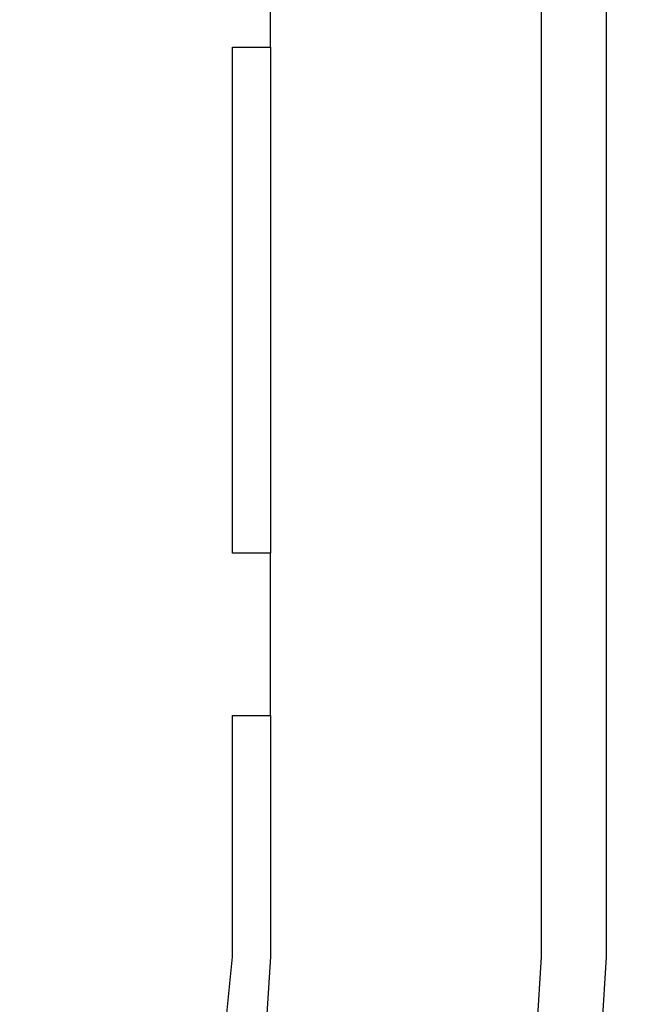
# Model space of a CAD drawing. Units: millimetres. Extents: x 50743 to 58049, y -6508 to 1017.
# Drawn here: x 54442 to 54497, y -4944 to -4853 of the extents above; entities that cross this region are included whole.
import ezdxf

# ---------------------------------------------------------------- set-up
doc = ezdxf.new("R2010")
doc.units = ezdxf.units.MM
doc.layers.add('Strefa bezpieczna', color=8, linetype='Continuous')
doc.dimstyles.get("Standard").update_dxf_attribs({"dimtxt": 180, "dimasz": 200, "dimexe": 0.18, "dimexo": 0.0625, "dimgap": 200, "dimtad": 0, "dimtih": 1, "dimtoh": 1, "dimlfac": 0.001, "dimzin": 0, "dimdsep": 46, "dimtxsty": 'Standard', "dimcen": 0.09, "dimse1": 1, "dimse2": 1, "dimadec": 0, "dimazin": 0, "dimtfac": 1, "dimtdec": 4, "dimtofl": 0, "dimtmove": 0, "dimatfit": 3, "dimfxl": 0, "dimtolj": 1, "dimtzin": 0, "dimarcsym": 0})

# ---------------------------------------------------------------- blocks, each defined once
blk = doc.blocks.new('*D8')
at = {"layer": 'Defpoints', "color": 0, "transparency": 16777216}
for p in [(56188.547, -2031.723), (51936.829, -5008.203), (54344.254, -5008.203)]:
    blk.add_point(p, dxfattribs=at)
at = {"layer": 'Strefa bezpieczna', "color": 0, "lineweight": -2, "transparency": 16777216}
for p, q in [((51936.829, -2231.723), (51936.829, -3229.963)), ((51936.829, -4808.203), (51936.829, -3809.963))]:
    blk.add_line(p, q, dxfattribs=at)
at = {"layer": 'Strefa bezpieczna', "color": 0, "transparency": 16777216}
for points in [[(51903.495, -2231.723), (51970.162, -2231.723), (51936.829, -2031.723)], [(51903.495, -4808.203), (51970.162, -4808.203), (51936.829, -5008.203)]]:
    blk.add_solid(points, dxfattribs=at)
at = {"layer": 'Strefa bezpieczna', "color": 0, "transparency": 16777216, "insert": (51936.829, -3519.963), "char_height": 180, "attachment_point": 5}
blk.add_mtext('\\A1;2.98', dxfattribs=at)

msp = doc.modelspace()

# ---------------------------------------------------------------- linework, layer by layer
for p, q in [((54489.754, -4939.703), (54489.754, -4756.703)), ((54495.754, -4939.703), (54495.754, -4756.703)), ((54464.754, -4855.703), (54464.754, -4840.703)), ((54461.254, -4855.703), (54464.754, -4855.703)), ((54461.254, -4902.415), (54461.254, -4855.703)), ((54464.754, -4855.703), (54464.754, -4902.415)), ((54464.754, -4902.415), (54461.254, -4902.415)), ((54464.754, -4917.415), (54464.754, -4902.415)), ((54461.254, -4939.703), (54461.254, -4917.415)), ((54461.254, -4917.415), (54464.754, -4917.415)), ((54464.754, -4917.415), (54464.754, -4939.703)), ((54460.453, -4947.668), (54461.254, -4939.703)), ((54464.754, -4939.703), (54464.437, -4944.946)), ((54489.255, -4947.959), (54489.754, -4939.703)), ((54495.255, -4947.959), (54495.754, -4939.703))]:
    msp.add_line(p, q)

# ---------------------------------------------------------------- dimensions: what is measured, and where the dimension line sits
at = {"layer": 'Strefa bezpieczna'}
dim = msp.add_linear_dim(base=(51936.829, -5008.203), p1=(56188.547, -2031.723), p2=(54344.254, -5008.203), angle=90, dimstyle='Standard', dxfattribs=at)
dim.commit()
dim.dimension.update_dxf_attribs({"geometry": '*D8', "text_midpoint": (51936.829, -3519.963)})

doc.saveas('drawing.dxf')
